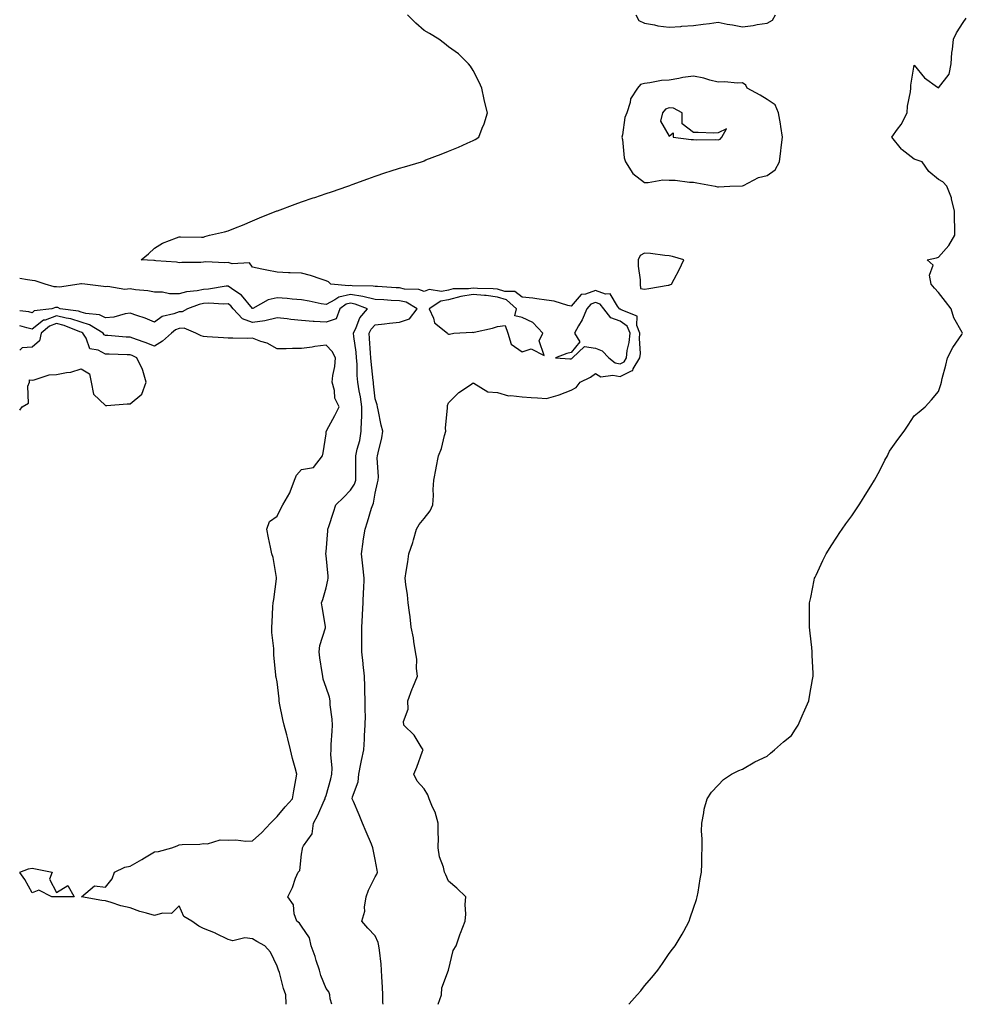
# Model space of a CAD drawing. Units: inches. Extents: x 942083 to 944723, y 7289978 to 7292618.
# Drawn here: x 942083 to 942469, y 7289978 to 7290380 of the extents above; entities that cross this region are included whole.
import ezdxf

# ---------------------------------------------------------------- set-up
doc = ezdxf.new("R2010")
doc.units = ezdxf.units.IN
doc.header["$MEASUREMENT"] = 0
doc.layers.add('Contour_94207289', color=7, linetype='Continuous', true_color=0xcb3f18)

msp = doc.modelspace()

# ---------------------------------------------------------------- linework, layer by layer
at = {"layer": 'Contour_94207289'}
for points in [[(942253.8, 7289978, 3221), (942255.12, 7289981.92, 3221), (942255.31, 7289984.66, 3221), (942258.03, 7289991.9, 3221), (942258.03, 7289991.92, 3221), (942258.03, 7289991.94, 3221), (942258.05, 7289992, 3221), (942259.95, 7290000.02, 3221), (942261.11, 7290001.92, 3221), (942262.84, 7290006.71, 3221), (942262.94, 7290007.03, 3221), (942264.87, 7290011.92, 3221), (942265.12, 7290014.85, 3221), (942264.89, 7290018.76, 3221), (942265.07, 7290021.92, 3221), (942261.48, 7290025.35, 3221), (942258.05, 7290028.29, 3221), (942256.93, 7290030.8, 3221), (942256.37, 7290031.92, 3221), (942255.94, 7290034.03, 3221), (942254.33, 7290038.2, 3221), (942253.85, 7290041.92, 3221), (942253.88, 7290046.09, 3221), (942253.74, 7290047.61, 3221), (942253.76, 7290051.92, 3221), (942252.57, 7290056.44, 3221), (942251.51, 7290058.46, 3221), (942250.11, 7290061.92, 3221), (942249.61, 7290063.48, 3221), (942248.05, 7290065.93, 3221), (942245.27, 7290069.14, 3221), (942243.91, 7290071.92, 3221), (942245.15, 7290074.82, 3221), (942247.43, 7290081.3, 3221), (942247.67, 7290081.92, 3221), (942246.88, 7290083.09, 3221), (942243.98, 7290087.85, 3221), (942239.84, 7290091.92, 3221), (942239.61, 7290093.48, 3221), (942241.55, 7290098.42, 3221), (942241.37, 7290101.92, 3221), (942243.2, 7290106.77, 3221), (942243.43, 7290107.3, 3221), (942245.33, 7290111.92, 3221), (942244.95, 7290115.02, 3221), (942245.06, 7290118.93, 3221), (942244.57, 7290121.92, 3221), (942243.86, 7290126.11, 3221), (942243.71, 7290127.58, 3221), (942242.84, 7290131.92, 3221), (942242.33, 7290136.2, 3221), (942242.05, 7290137.92, 3221), (942241.55, 7290141.92, 3221), (942241.33, 7290145.2, 3221), (942240.58, 7290149.39, 3221), (942240.37, 7290151.92, 3221), (942240.75, 7290154.62, 3221), (942241.39, 7290158.58, 3221), (942241.83, 7290161.92, 3221), (942243.48, 7290166.49, 3221), (942243.72, 7290167.59, 3221), (942244.99, 7290171.92, 3221), (942246.09, 7290173.88, 3221), (942248.05, 7290176.36, 3221), (942250.6, 7290179.37, 3221), (942251.66, 7290181.92, 3221), (942251.88, 7290185.75, 3221), (942251.79, 7290188.18, 3221), (942252.06, 7290191.92, 3221), (942252.94, 7290196.81, 3221), (942252.97, 7290197, 3221), (942253.96, 7290201.92, 3221), (942255.14, 7290204.83, 3221), (942256.37, 7290210.24, 3221), (942256.9, 7290211.92, 3221), (942256.78, 7290213.19, 3221), (942257.61, 7290221.48, 3221), (942257.55, 7290221.92, 3221), (942257.57, 7290222.4, 3221), (942258.05, 7290223.56, 3221), (942262.3, 7290227.67, 3221), (942267.01, 7290230.88, 3221), (942268.05, 7290231.63, 3221), (942268.42, 7290231.55, 3221), (942274.09, 7290227.96, 3221), (942278.05, 7290227.72, 3221), (942282.51, 7290226.38, 3221), (942283.42, 7290226.55, 3221), (942288.05, 7290225.9, 3221), (942291.8, 7290225.67, 3221), (942294.42, 7290225.55, 3221), (942298.05, 7290225.34, 3221), (942302.82, 7290226.69, 3221), (942303.23, 7290226.74, 3221), (942308.05, 7290228.69, 3221), (942310.19, 7290229.78, 3221), (942311.79, 7290231.92, 3221), (942316.02, 7290233.95, 3221), (942318.05, 7290235.42, 3221), (942320.22, 7290234.09, 3221), (942325.11, 7290234.86, 3221), (942328.05, 7290234.22, 3221), (942332.72, 7290236.59, 3221), (942333.31, 7290236.66, 3221), (942333.46, 7290237.33, 3221), (942336.15, 7290241.92, 3221), (942336.33, 7290243.64, 3221), (942335.93, 7290249.8, 3221), (942336.11, 7290251.92, 3221), (942334.85, 7290255.12, 3221), (942335.07, 7290258.94, 3221), (942328.55, 7290261.42, 3221), (942328.05, 7290261.77, 3221), (942327.94, 7290261.81, 3221), (942327.85, 7290261.92, 3221), (942327.06, 7290262.91, 3221), (942324.07, 7290267.94, 3221), (942322.1, 7290267.87, 3221), (942318.05, 7290269.36, 3221), (942313.97, 7290267.84, 3221), (942312.24, 7290267.73, 3221), (942308.05, 7290262.96, 3221), (942306.76, 7290263.21, 3221), (942301.18, 7290265.05, 3221), (942298.05, 7290265.48, 3221), (942294.05, 7290265.92, 3221), (942292.41, 7290266.28, 3221), (942288.05, 7290266.66, 3221), (942285.12, 7290268.99, 3221), (942280.99, 7290268.98, 3221), (942278.05, 7290269.88, 3221), (942276.24, 7290270.11, 3221), (942269.82, 7290270.15, 3221), (942268.05, 7290270.34, 3221), (942266.14, 7290270.01, 3221), (942259.94, 7290270.03, 3221), (942258.05, 7290269.52, 3221), (942255.15, 7290269.02, 3221), (942250.16, 7290269.81, 3221), (942248.05, 7290268.96, 3221), (942245.95, 7290269.82, 3221), (942240.03, 7290269.94, 3221), (942238.05, 7290270.4, 3221), (942236.6, 7290270.47, 3221), (942229.04, 7290270.93, 3221), (942228.05, 7290270.99, 3221), (942227.3, 7290271.17, 3221), (942218.69, 7290271.28, 3221), (942218.05, 7290271.38, 3221), (942217.36, 7290271.23, 3221), (942209.98, 7290271.92, 3221), (942208.99, 7290272.86, 3221), (942208.05, 7290273.34, 3221), (942206.02, 7290273.95, 3221), (942201.64, 7290275.51, 3221), (942198.05, 7290276.43, 3221), (942193.35, 7290276.62, 3221), (942192.72, 7290276.59, 3221), (942188.05, 7290276.78, 3221), (942183.85, 7290277.72, 3221), (942181.83, 7290278.14, 3221), (942178.05, 7290278.95, 3221), (942176.76, 7290280.63, 3221), (942169.74, 7290280.23, 3221), (942168.05, 7290280.8, 3221), (942166.79, 7290280.66, 3221), (942158.96, 7290281.01, 3221), (942158.05, 7290280.87, 3221), (942156.87, 7290280.74, 3221), (942149.19, 7290280.78, 3221), (942148.05, 7290280.62, 3221), (942147.01, 7290280.88, 3221), (942138.51, 7290281.46, 3221), (942138.05, 7290281.55, 3221), (942137.71, 7290281.58, 3221), (942132.57, 7290281.92, 3221), (942135.58, 7290284.39, 3221), (942138.05, 7290286.66, 3221), (942141.35, 7290288.62, 3221), (942146.94, 7290290.81, 3221), (942148.05, 7290291.31, 3221), (942148.65, 7290291.32, 3221), (942157.27, 7290291.14, 3221), (942158.05, 7290291.14, 3221), (942158.61, 7290291.36, 3221), (942160.5, 7290291.92, 3221), (942166.63, 7290293.34, 3221), (942168.05, 7290293.68, 3221), (942171.04, 7290294.91, 3221), (942173.91, 7290296.06, 3221), (942178.05, 7290297.8, 3221), (942180.94, 7290299.03, 3221), (942187.97, 7290301.84, 3221), (942188.05, 7290301.88, 3221), (942188.17, 7290301.92, 3221), (942195.4, 7290304.57, 3221), (942198.05, 7290305.51, 3221), (942202.83, 7290307.14, 3221), (942203.51, 7290307.38, 3221), (942208.05, 7290308.9, 3221), (942210.29, 7290309.68, 3221), (942216.9, 7290311.92, 3221), (942217.73, 7290312.24, 3221), (942218.05, 7290312.36, 3221), (942218.74, 7290312.61, 3221), (942225.07, 7290314.9, 3221), (942228.05, 7290315.99, 3221), (942232.49, 7290317.48, 3221), (942234.18, 7290318.05, 3221), (942238.05, 7290319.34, 3221), (942240.1, 7290319.87, 3221), (942247.07, 7290321.92, 3221), (942247.76, 7290322.21, 3221), (942248.05, 7290322.36, 3221), (942248.79, 7290322.66, 3221), (942255.02, 7290324.95, 3221), (942258.05, 7290326.3, 3221), (942262.13, 7290327.84, 3221), (942265.69, 7290329.56, 3221), (942268.05, 7290330.6, 3221), (942268.94, 7290331.03, 3221), (942270.36, 7290331.92, 3221), (942271.72, 7290335.59, 3221), (942272.56, 7290337.41, 3221), (942273.93, 7290341.92, 3221), (942272.77, 7290346.64, 3221), (942272.65, 7290347.32, 3221), (942271.68, 7290351.92, 3221), (942270.51, 7290354.38, 3221), (942268.05, 7290359.14, 3221), (942267, 7290360.87, 3221), (942266.24, 7290361.92, 3221), (942262.08, 7290365.95, 3221), (942258.05, 7290368.86, 3221), (942256.37, 7290370.24, 3221), (942254.05, 7290371.92, 3221), (942250.33, 7290374.2, 3221), (942248.05, 7290375.48, 3221), (942244.65, 7290378.52, 3221), (942241.29, 7290381.92, 3221)], [(942331.69, 7289978, 3220), (942331.83, 7289978.14, 3220), (942335.08, 7289981.92, 3220), (942336.5, 7289983.47, 3220), (942338.05, 7289985.57, 3220), (942341.04, 7289988.93, 3220), (942343.41, 7289991.92, 3220), (942345.38, 7289994.59, 3220), (942348.05, 7289998.79, 3220), (942349.49, 7290000.48, 3220), (942350.5, 7290001.92, 3220), (942353.37, 7290006.6, 3220), (942354.05, 7290007.92, 3220), (942356.21, 7290011.92, 3220), (942356.7, 7290013.27, 3220), (942358.05, 7290017.28, 3220), (942359.21, 7290020.76, 3220), (942359.59, 7290021.92, 3220), (942359.93, 7290023.8, 3220), (942360.76, 7290029.21, 3220), (942361.26, 7290031.92, 3220), (942361.45, 7290035.32, 3220), (942361.4, 7290038.57, 3220), (942361.59, 7290041.92, 3220), (942361.63, 7290045.5, 3220), (942361.34, 7290048.63, 3220), (942361.47, 7290051.92, 3220), (942362.27, 7290056.14, 3220), (942362.37, 7290057.6, 3220), (942363.63, 7290061.92, 3220), (942365.44, 7290064.53, 3220), (942368.05, 7290067.42, 3220), (942370.26, 7290069.71, 3220), (942373.59, 7290071.92, 3220), (942376.54, 7290073.43, 3220), (942378.05, 7290074.02, 3220), (942383.05, 7290076.92, 3220), (942388.05, 7290079.28, 3220), (942389.43, 7290080.54, 3220), (942391.15, 7290081.92, 3220), (942394.79, 7290085.18, 3220), (942398.05, 7290087.75, 3220), (942399.66, 7290090.31, 3220), (942400.71, 7290091.92, 3220), (942402.77, 7290096.64, 3220), (942402.93, 7290097.04, 3220), (942405.11, 7290101.92, 3220), (942405.52, 7290104.45, 3220), (942406.66, 7290110.53, 3220), (942406.9, 7290111.92, 3220), (942406.86, 7290113.11, 3220), (942406.49, 7290120.36, 3220), (942406.42, 7290121.92, 3220), (942406.27, 7290123.7, 3220), (942405.59, 7290129.46, 3220), (942405.41, 7290131.92, 3220), (942405.44, 7290134.53, 3220), (942405.36, 7290139.23, 3220), (942405.39, 7290141.92, 3220), (942405.86, 7290144.11, 3220), (942407.31, 7290151.18, 3220), (942407.45, 7290151.92, 3220), (942407.64, 7290152.33, 3220), (942408.05, 7290153.19, 3220), (942410.81, 7290159.16, 3220), (942412.14, 7290161.92, 3220), (942414.43, 7290165.54, 3220), (942418.05, 7290171.05, 3220), (942418.41, 7290171.56, 3220), (942418.67, 7290171.92, 3220), (942420.26, 7290174.13, 3220), (942422.6, 7290177.37, 3220), (942425.7, 7290181.92, 3220), (942426.61, 7290183.36, 3220), (942428.05, 7290185.84, 3220), (942430.44, 7290189.53, 3220), (942431.89, 7290191.92, 3220), (942434.09, 7290195.88, 3220), (942436.19, 7290200.06, 3220), (942437.15, 7290201.92, 3220), (942437.46, 7290202.51, 3220), (942438.05, 7290203.75, 3220), (942441.49, 7290208.48, 3220), (942444.02, 7290211.92, 3220), (942445.61, 7290214.36, 3220), (942448.05, 7290218.16, 3220), (942450.17, 7290219.8, 3220), (942452.54, 7290221.92, 3220), (942455.23, 7290224.74, 3220), (942458.05, 7290228.17, 3220), (942459.04, 7290230.93, 3220), (942459.19, 7290231.92, 3220), (942459.56, 7290233.43, 3220), (942461.06, 7290238.91, 3220), (942461.75, 7290241.92, 3220), (942463.85, 7290246.12, 3220), (942467.54, 7290251.41, 3220), (942467.87, 7290251.92, 3220), (942467.73, 7290252.24, 3220), (942464.33, 7290258.2, 3220), (942463.23, 7290261.92, 3220), (942460.94, 7290264.81, 3220), (942458.05, 7290268.56, 3220), (942456.44, 7290270.31, 3220), (942455.08, 7290271.92, 3220), (942454.35, 7290275.62, 3220), (942455.86, 7290279.73, 3220), (942453.42, 7290281.92, 3220), (942457.24, 7290282.73, 3220), (942458.05, 7290283.02, 3220), (942462.3, 7290287.67, 3220), (942464.7, 7290291.92, 3220), (942464.7, 7290295.27, 3220), (942464.51, 7290298.38, 3220), (942464.52, 7290301.92, 3220), (942463.39, 7290306.58, 3220), (942463.35, 7290307.22, 3220), (942461.38, 7290311.92, 3220), (942459.85, 7290313.72, 3220), (942458.05, 7290314.68, 3220), (942454.09, 7290317.96, 3220), (942451.39, 7290321.92, 3220), (942448.86, 7290322.73, 3220), (942448.05, 7290322.97, 3220), (942443.14, 7290326.83, 3220), (942443.04, 7290326.91, 3220), (942442.95, 7290327.02, 3220), (942438.98, 7290331.92, 3220), (942441.35, 7290335.22, 3220), (942442.83, 7290337.14, 3220), (942445.23, 7290341.92, 3220), (942445.43, 7290344.54, 3220), (942446.59, 7290350.46, 3220), (942446.72, 7290351.92, 3220), (942446.75, 7290353.22, 3220), (942448.05, 7290361.29, 3220), (942452.29, 7290356.16, 3220), (942457.58, 7290352.39, 3220), (942458.05, 7290352.03, 3220), (942462.32, 7290357.65, 3220), (942463.25, 7290361.92, 3220), (942463.51, 7290366.46, 3220), (942463.81, 7290367.68, 3220), (942464.15, 7290371.92, 3220), (942465.44, 7290374.53, 3220), (942468.05, 7290378.69, 3220), (942469.38, 7290380.59, 3220)], [(942334.54, 7290381.92, 3221), (942335.71, 7290379.58, 3221), (942338.05, 7290378.53, 3221), (942342.14, 7290377.83, 3221), (942343.5, 7290377.37, 3221), (942348.05, 7290376.85, 3221), (942352.82, 7290377.15, 3221), (942353.33, 7290377.2, 3221), (942358.05, 7290377.52, 3221), (942361.93, 7290378.04, 3221), (942364.51, 7290378.38, 3221), (942368.05, 7290378.86, 3221), (942371.83, 7290378.14, 3221), (942373.91, 7290377.78, 3221), (942378.05, 7290376.95, 3221), (942382.42, 7290377.55, 3221), (942384.04, 7290377.91, 3221), (942388.05, 7290378.54, 3221), (942390.24, 7290379.73, 3221), (942391.53, 7290381.92, 3221)], [(942231.32, 7289978, 3222), (942231.27, 7289978.7, 3222), (942231.2, 7289981.92, 3222), (942231.12, 7289984.99, 3222), (942230.79, 7289989.18, 3222), (942230.71, 7289991.92, 3222), (942230.48, 7289994.35, 3222), (942229.81, 7290000.16, 3222), (942229.64, 7290001.92, 3222), (942229.36, 7290003.23, 3222), (942228.05, 7290005.93, 3222), (942225.16, 7290009.03, 3222), (942222.68, 7290011.92, 3222), (942223.93, 7290016.04, 3222), (942223.74, 7290017.61, 3222), (942224.4, 7290021.92, 3222), (942225.32, 7290024.65, 3222), (942228.05, 7290030.09, 3222), (942228.83, 7290031.14, 3222), (942229.08, 7290031.92, 3222), (942228.9, 7290032.77, 3222), (942228.05, 7290037.07, 3222), (942227.27, 7290041.14, 3222), (942227.18, 7290041.92, 3222), (942226.54, 7290043.43, 3222), (942224.48, 7290048.35, 3222), (942222.94, 7290051.92, 3222), (942221.52, 7290055.39, 3222), (942219.24, 7290060.73, 3222), (942218.73, 7290061.92, 3222), (942218.82, 7290062.69, 3222), (942221.19, 7290068.78, 3222), (942221.38, 7290071.92, 3222), (942222.23, 7290076.1, 3222), (942222.5, 7290077.47, 3222), (942223.43, 7290081.92, 3222), (942223.68, 7290086.29, 3222), (942223.8, 7290087.67, 3222), (942224.06, 7290091.92, 3222), (942224.08, 7290095.89, 3222), (942223.97, 7290097.84, 3222), (942223.99, 7290101.92, 3222), (942223.85, 7290106.12, 3222), (942223.84, 7290107.71, 3222), (942223.7, 7290111.92, 3222), (942223.22, 7290116.75, 3222), (942223.18, 7290117.05, 3222), (942222.69, 7290121.92, 3222), (942222.66, 7290126.53, 3222), (942222.63, 7290127.34, 3222), (942222.6, 7290131.92, 3222), (942222.86, 7290136.73, 3222), (942222.88, 7290137.09, 3222), (942223.15, 7290141.92, 3222), (942223.37, 7290146.6, 3222), (942223.4, 7290147.27, 3222), (942223.64, 7290151.92, 3222), (942223.04, 7290156.91, 3222), (942223.04, 7290156.93, 3222), (942222.45, 7290161.92, 3222), (942223.18, 7290166.79, 3222), (942223.25, 7290167.12, 3222), (942224.07, 7290171.92, 3222), (942225.03, 7290174.94, 3222), (942226.66, 7290180.53, 3222), (942227.08, 7290181.92, 3222), (942227.43, 7290182.54, 3222), (942228.05, 7290186.58, 3222), (942229.09, 7290190.88, 3222), (942229.33, 7290191.92, 3222), (942229.46, 7290193.33, 3222), (942228.96, 7290201.01, 3222), (942229.08, 7290201.92, 3222), (942229.3, 7290203.17, 3222), (942230.76, 7290209.21, 3222), (942231.17, 7290211.92, 3222), (942230.54, 7290214.41, 3222), (942229.32, 7290220.65, 3222), (942229.03, 7290221.92, 3222), (942228.87, 7290222.74, 3222), (942228.05, 7290225.16, 3222), (942227.44, 7290231.31, 3222), (942227.35, 7290231.92, 3222), (942227.3, 7290232.67, 3222), (942226.46, 7290240.33, 3222), (942226.36, 7290241.92, 3222), (942226.17, 7290243.8, 3222), (942225.84, 7290249.71, 3222), (942225.61, 7290251.92, 3222), (942226.42, 7290253.55, 3222), (942228.05, 7290255.37, 3222), (942231.91, 7290255.78, 3222), (942233.96, 7290256.01, 3222), (942238.05, 7290256.44, 3222), (942242.16, 7290257.81, 3222), (942245.27, 7290261.92, 3222), (942240.68, 7290264.55, 3222), (942238.05, 7290265.15, 3222), (942234.62, 7290265.35, 3222), (942231.65, 7290265.52, 3222), (942228.05, 7290265.73, 3222), (942223.07, 7290266.94, 3222), (942223.03, 7290266.94, 3222), (942218.05, 7290267.77, 3222), (942213.27, 7290266.7, 3222), (942211.66, 7290265.53, 3222), (942208.05, 7290263.59, 3222), (942206.04, 7290263.93, 3222), (942201.19, 7290265.06, 3222), (942198.05, 7290265.51, 3222), (942194.18, 7290265.79, 3222), (942192.19, 7290266.06, 3222), (942188.05, 7290266.31, 3222), (942184.38, 7290265.59, 3222), (942178.17, 7290262.04, 3222), (942178.05, 7290262, 3222), (942173.54, 7290267.41, 3222), (942170.76, 7290269.21, 3222), (942168.05, 7290271.16, 3222), (942167.24, 7290271.11, 3222), (942160.06, 7290269.91, 3222), (942158.05, 7290269.81, 3222), (942155.4, 7290269.27, 3222), (942151.12, 7290268.85, 3222), (942148.05, 7290268.03, 3222), (942144.17, 7290268.04, 3222), (942141.3, 7290268.67, 3222), (942138.05, 7290268.68, 3222), (942135.34, 7290269.21, 3222), (942130.3, 7290269.67, 3222), (942128.05, 7290270.05, 3222), (942125.95, 7290269.82, 3222), (942118.96, 7290271.01, 3222), (942118.05, 7290270.83, 3222), (942117.16, 7290271.03, 3222), (942109.62, 7290271.92, 3222), (942108.17, 7290272.04, 3222), (942108.05, 7290272.05, 3222), (942107.92, 7290272.05, 3222), (942107.21, 7290271.92, 3222), (942099.19, 7290270.78, 3222), (942098.05, 7290270.9, 3222), (942097.01, 7290270.88, 3222), (942093.4, 7290271.92, 3222), (942089.38, 7290273.25, 3222), (942088.05, 7290273.48, 3222), (942086.22, 7290273.75, 3222), (942083, 7290274.31, 3222)], [(942210.44, 7289978, 3223), (942209.73, 7289980.24, 3223), (942209.54, 7289981.92, 3223), (942209.18, 7289983.05, 3223), (942208.05, 7289984.42, 3223), (942205.93, 7289989.8, 3223), (942205.33, 7289991.92, 3223), (942204.07, 7289995.9, 3223), (942203.66, 7289997.53, 3223), (942201.98, 7290001.92, 3223), (942201.3, 7290005.17, 3223), (942198.05, 7290009.91, 3223), (942197.2, 7290011.07, 3223), (942196.08, 7290011.92, 3223), (942195.09, 7290014.88, 3223), (942194.71, 7290018.58, 3223), (942192.47, 7290021.92, 3223), (942194.32, 7290025.65, 3223), (942195.64, 7290029.51, 3223), (942196.6, 7290031.92, 3223), (942197.29, 7290032.68, 3223), (942198.05, 7290039.28, 3223), (942198.46, 7290041.51, 3223), (942198.47, 7290041.92, 3223), (942198.8, 7290042.67, 3223), (942202.34, 7290047.63, 3223), (942202.98, 7290051.92, 3223), (942204.75, 7290055.22, 3223), (942207.27, 7290061.14, 3223), (942207.63, 7290061.92, 3223), (942207.71, 7290062.26, 3223), (942208.05, 7290063.26, 3223), (942209.94, 7290070.03, 3223), (942210.43, 7290071.92, 3223), (942210.52, 7290074.39, 3223), (942209.99, 7290079.98, 3223), (942210.08, 7290081.92, 3223), (942210.19, 7290084.06, 3223), (942210.52, 7290089.45, 3223), (942210.64, 7290091.92, 3223), (942210.56, 7290094.43, 3223), (942209.79, 7290100.18, 3223), (942209.73, 7290101.92, 3223), (942209.45, 7290103.32, 3223), (942208.05, 7290107.26, 3223), (942206.85, 7290110.72, 3223), (942206.72, 7290111.92, 3223), (942206.49, 7290113.48, 3223), (942205.56, 7290119.43, 3223), (942205.19, 7290121.92, 3223), (942205.5, 7290124.47, 3223), (942207.83, 7290131.7, 3223), (942207.86, 7290131.92, 3223), (942207.82, 7290132.15, 3223), (942206.44, 7290140.31, 3223), (942206.13, 7290141.92, 3223), (942206.75, 7290143.22, 3223), (942208.05, 7290147.98, 3223), (942208.84, 7290151.13, 3223), (942208.95, 7290151.92, 3223), (942208.86, 7290152.73, 3223), (942208.05, 7290161.25, 3223), (942207.97, 7290161.84, 3223), (942207.92, 7290161.92, 3223), (942207.93, 7290162.04, 3223), (942208.05, 7290162.69, 3223), (942208.75, 7290171.22, 3223), (942208.81, 7290171.92, 3223), (942209.19, 7290173.06, 3223), (942211.07, 7290178.9, 3223), (942212.1, 7290181.92, 3223), (942215.14, 7290184.83, 3223), (942218.05, 7290187.89, 3223), (942219.68, 7290190.29, 3223), (942220.21, 7290191.92, 3223), (942220.19, 7290194.06, 3223), (942220.21, 7290199.76, 3223), (942220.19, 7290201.92, 3223), (942220.75, 7290204.62, 3223), (942221.78, 7290208.19, 3223), (942222.41, 7290211.92, 3223), (942222.51, 7290216.38, 3223), (942222.61, 7290217.36, 3223), (942222.7, 7290221.92, 3223), (942222.1, 7290225.97, 3223), (942221.58, 7290228.39, 3223), (942220.99, 7290231.92, 3223), (942220.8, 7290234.67, 3223), (942220.7, 7290239.27, 3223), (942220.53, 7290241.92, 3223), (942220.32, 7290244.19, 3223), (942219.36, 7290250.61, 3223), (942219.22, 7290251.92, 3223), (942220.36, 7290254.23, 3223), (942221.77, 7290258.2, 3223), (942224.98, 7290261.92, 3223), (942219.97, 7290263.84, 3223), (942218.05, 7290264.16, 3223), (942216.22, 7290263.75, 3223), (942213.69, 7290261.92, 3223), (942212.21, 7290257.76, 3223), (942208.05, 7290256.4, 3223), (942203.24, 7290256.73, 3223), (942202.84, 7290256.71, 3223), (942198.05, 7290257.15, 3223), (942193.65, 7290257.52, 3223), (942192.14, 7290257.83, 3223), (942188.05, 7290258.25, 3223), (942183.08, 7290256.95, 3223), (942183.04, 7290256.93, 3223), (942178.05, 7290256.3, 3223), (942173.93, 7290257.8, 3223), (942170.19, 7290261.92, 3223), (942169.19, 7290263.06, 3223), (942168.05, 7290263.89, 3223), (942166.19, 7290263.78, 3223), (942160.26, 7290264.13, 3223), (942158.05, 7290264.03, 3223), (942156.3, 7290263.67, 3223), (942151.47, 7290261.92, 3223), (942149.27, 7290260.7, 3223), (942148.05, 7290260.64, 3223), (942145.93, 7290259.8, 3223), (942141.16, 7290258.81, 3223), (942138.05, 7290256.4, 3223), (942134.23, 7290258.1, 3223), (942130.83, 7290259.14, 3223), (942128.05, 7290260.15, 3223), (942126.02, 7290259.89, 3223), (942121.47, 7290258.5, 3223), (942118.05, 7290258.2, 3223), (942115.57, 7290259.44, 3223), (942110.01, 7290259.96, 3223), (942108.05, 7290260.51, 3223), (942107, 7290260.87, 3223), (942099.52, 7290261.92, 3223), (942098.5, 7290262.37, 3223), (942098.05, 7290262.42, 3223), (942097.56, 7290262.41, 3223), (942096.09, 7290261.92, 3223), (942088.96, 7290261.01, 3223), (942088.05, 7290260.3, 3223), (942086.74, 7290260.61, 3223), (942083, 7290261.09, 3223)], [(942191.8, 7289978, 3224), (942191.79, 7289978.18, 3224), (942191.6, 7289981.92, 3224), (942190.61, 7289984.48, 3224), (942189, 7289990.97, 3224), (942188.69, 7289991.92, 3224), (942188.46, 7289992.33, 3224), (942188.05, 7289993.51, 3224), (942185.43, 7289999.3, 3224), (942183.09, 7290001.92, 3224), (942179.79, 7290003.66, 3224), (942178.05, 7290004.68, 3224), (942174.9, 7290005.07, 3224), (942170.01, 7290003.88, 3224), (942168.05, 7290004.48, 3224), (942163.08, 7290006.95, 3224), (942162.99, 7290006.98, 3224), (942158.05, 7290008.88, 3224), (942156.08, 7290009.95, 3224), (942153.2, 7290011.92, 3224), (942150.01, 7290013.88, 3224), (942148.05, 7290018.13, 3224), (942144.93, 7290015.04, 3224), (942141.35, 7290015.22, 3224), (942138.05, 7290014.21, 3224), (942134.72, 7290015.25, 3224), (942132.04, 7290015.91, 3224), (942128.05, 7290017.43, 3224), (942124.3, 7290018.17, 3224), (942120.38, 7290019.59, 3224), (942118.05, 7290020.2, 3224), (942116.55, 7290020.42, 3224), (942108.24, 7290021.92, 3224), (942113.55, 7290026.42, 3224), (942118.05, 7290025.79, 3224), (942120.72, 7290029.25, 3224), (942121.73, 7290031.92, 3224), (942125.95, 7290034.02, 3224), (942128.05, 7290034.43, 3224), (942132.82, 7290037.15, 3224), (942133.96, 7290037.83, 3224), (942138.05, 7290040.21, 3224), (942139.65, 7290040.32, 3224), (942145.12, 7290041.92, 3224), (942147.33, 7290042.64, 3224), (942148.05, 7290043.03, 3224), (942149.32, 7290043.19, 3224), (942156.59, 7290043.38, 3224), (942158.05, 7290043.61, 3224), (942159.62, 7290043.49, 3224), (942164.79, 7290045.18, 3224), (942168.05, 7290045.06, 3224), (942171.26, 7290045.13, 3224), (942175.34, 7290044.63, 3224), (942178.05, 7290044.7, 3224), (942181.84, 7290048.13, 3224), (942185.34, 7290051.92, 3224), (942186.7, 7290053.27, 3224), (942188.05, 7290054.63, 3224), (942191.42, 7290058.55, 3224), (942194.38, 7290061.92, 3224), (942194.86, 7290065.11, 3224), (942195.72, 7290069.59, 3224), (942196.09, 7290071.92, 3224), (942195.43, 7290074.54, 3224), (942194.4, 7290078.27, 3224), (942193.55, 7290081.92, 3224), (942192.47, 7290086.34, 3224), (942192.01, 7290087.96, 3224), (942190.98, 7290091.92, 3224), (942190.41, 7290094.28, 3224), (942189.1, 7290100.87, 3224), (942188.87, 7290101.92, 3224), (942188.87, 7290102.74, 3224), (942188.05, 7290109.69, 3224), (942187.65, 7290111.52, 3224), (942187.59, 7290111.92, 3224), (942187.56, 7290112.41, 3224), (942186.77, 7290120.64, 3224), (942186.69, 7290121.92, 3224), (942186.67, 7290123.3, 3224), (942185.88, 7290129.75, 3224), (942185.86, 7290131.92, 3224), (942186, 7290133.97, 3224), (942186.35, 7290140.22, 3224), (942186.47, 7290141.92, 3224), (942186.71, 7290143.26, 3224), (942187.79, 7290151.66, 3224), (942187.83, 7290151.92, 3224), (942187.76, 7290152.21, 3224), (942186.45, 7290160.32, 3224), (942185.96, 7290161.92, 3224), (942185.43, 7290164.54, 3224), (942184.5, 7290168.37, 3224), (942183.86, 7290171.92, 3224), (942184.91, 7290175.06, 3224), (942188.05, 7290177.2, 3224), (942189.62, 7290180.35, 3224), (942190.46, 7290181.92, 3224), (942193.25, 7290186.72, 3224), (942193.36, 7290187.23, 3224), (942195.11, 7290191.92, 3224), (942195.98, 7290193.99, 3224), (942198.05, 7290196.35, 3224), (942202.88, 7290197.09, 3224), (942206.55, 7290201.92, 3224), (942206.82, 7290203.15, 3224), (942208.05, 7290210.88, 3224), (942208.16, 7290211.81, 3224), (942208.23, 7290211.92, 3224), (942208.42, 7290212.29, 3224), (942211.62, 7290218.35, 3224), (942213.36, 7290221.92, 3224), (942211.58, 7290225.45, 3224), (942211.48, 7290228.49, 3224), (942210.57, 7290231.92, 3224), (942210.84, 7290234.71, 3224), (942211.62, 7290238.35, 3224), (942211.9, 7290241.92, 3224), (942210.6, 7290244.47, 3224), (942208.05, 7290247.02, 3224), (942203.53, 7290246.44, 3224), (942202.42, 7290246.3, 3224), (942198.05, 7290245.74, 3224), (942194.34, 7290245.63, 3224), (942191.72, 7290245.59, 3224), (942188.05, 7290245.49, 3224), (942184.02, 7290247.89, 3224), (942181.39, 7290248.58, 3224), (942178.05, 7290249.89, 3224), (942175.96, 7290249.83, 3224), (942170.04, 7290249.93, 3224), (942168.05, 7290249.87, 3224), (942166.15, 7290250.02, 3224), (942159.5, 7290250.47, 3224), (942158.05, 7290250.58, 3224), (942157.05, 7290250.92, 3224), (942154.84, 7290251.92, 3224), (942150.1, 7290253.97, 3224), (942148.05, 7290253.88, 3224), (942146.65, 7290253.32, 3224), (942144.99, 7290251.92, 3224), (942141.34, 7290248.63, 3224), (942138.05, 7290246.59, 3224), (942134.27, 7290248.14, 3224), (942130.67, 7290249.3, 3224), (942128.05, 7290250.25, 3224), (942126.47, 7290250.34, 3224), (942119.04, 7290250.93, 3224), (942118.05, 7290250.99, 3224), (942117.43, 7290251.3, 3224), (942117.03, 7290251.92, 3224), (942111.54, 7290255.41, 3224), (942108.05, 7290256.4, 3224), (942103.88, 7290257.75, 3224), (942101.94, 7290258.03, 3224), (942098.05, 7290258.99, 3224), (942093.45, 7290257.32, 3224), (942092.74, 7290257.23, 3224), (942088.05, 7290253.56, 3224), (942085.88, 7290254.09, 3224), (942083, 7290254.98, 3224)], [(942083, 7290220.55, 3225), (942084.02, 7290221.92, 3225), (942086.64, 7290223.33, 3225), (942086.38, 7290230.25, 3225), (942087.01, 7290231.92, 3225), (942087.05, 7290232.92, 3225), (942088.05, 7290232.76, 3225), (942088.97, 7290232.84, 3225), (942095.01, 7290234.96, 3225), (942098.05, 7290235.08, 3225), (942102.08, 7290235.95, 3225), (942103.94, 7290236.03, 3225), (942108.05, 7290237.4, 3225), (942111.52, 7290235.39, 3225), (942112.14, 7290231.92, 3225), (942113.15, 7290227.02, 3225), (942118.05, 7290222.43, 3225), (942118.56, 7290222.43, 3225), (942126.87, 7290223.1, 3225), (942128.05, 7290223.09, 3225), (942132.86, 7290227.11, 3225), (942134.61, 7290231.92, 3225), (942133.21, 7290236.76, 3225), (942133.18, 7290237.05, 3225), (942130.79, 7290241.92, 3225), (942128.9, 7290242.77, 3225), (942128.05, 7290243.07, 3225), (942126.84, 7290243.13, 3225), (942119.47, 7290243.34, 3225), (942118.05, 7290243.41, 3225), (942114.99, 7290244.98, 3225), (942111.68, 7290245.55, 3225), (942110.13, 7290249.84, 3225), (942108.78, 7290251.92, 3225), (942108.33, 7290252.2, 3225), (942108.05, 7290252.29, 3225), (942107.5, 7290252.47, 3225), (942101.22, 7290255.09, 3225), (942098.05, 7290255.87, 3225), (942095.15, 7290254.82, 3225), (942091.79, 7290251.92, 3225), (942091.15, 7290248.82, 3225), (942088.05, 7290246.23, 3225), (942084.04, 7290245.93, 3225), (942083, 7290244.95, 3225)], [(942083, 7290031.96, 3224), (942086.66, 7290033.31, 3224), (942088.05, 7290033.51, 3224), (942089.44, 7290033.31, 3224), (942096.27, 7290031.92, 3224), (942095.19, 7290029.06, 3224), (942098.05, 7290023.65, 3224), (942102.59, 7290026.46, 3224), (942105.19, 7290021.92, 3224), (942098.14, 7290021.83, 3224), (942098.05, 7290021.83, 3224)], [(942098.05, 7290021.83, 3224), (942097.96, 7290021.83, 3224), (942096.13, 7290021.92, 3224), (942090.75, 7290024.62, 3224), (942088.05, 7290023.51, 3224), (942085.1, 7290028.97, 3224), (942083, 7290031.79, 3224)]]:
    msp.add_polyline3d(points, dxfattribs=at)
for points in [[(942368.05, 7290311.71, 3221), (942368.26, 7290311.71, 3221), (942372.79, 7290311.92, 3221), (942377.83, 7290312.14, 3221), (942378.05, 7290312.15, 3221), (942378.42, 7290312.29, 3221), (942384.51, 7290315.46, 3221), (942388.05, 7290316.3, 3221), (942391.36, 7290318.61, 3221), (942393.14, 7290321.92, 3221), (942393.62, 7290326.35, 3221), (942393.86, 7290327.73, 3221), (942394.38, 7290331.92, 3221), (942393.66, 7290336.31, 3221), (942393.47, 7290337.34, 3221), (942392.73, 7290341.92, 3221), (942391.3, 7290345.17, 3221), (942388.05, 7290347.34, 3221), (942385.22, 7290349.09, 3221), (942379.92, 7290351.92, 3221), (942379.36, 7290353.23, 3221), (942378.05, 7290354.08, 3221), (942375.92, 7290354.05, 3221), (942370.62, 7290354.49, 3221), (942368.05, 7290354.47, 3221), (942364.75, 7290355.22, 3221), (942362.23, 7290356.1, 3221), (942358.05, 7290356.8, 3221), (942353.67, 7290356.3, 3221), (942351.99, 7290355.86, 3221), (942348.05, 7290355.26, 3221), (942344.94, 7290355.03, 3221), (942340.2, 7290354.07, 3221), (942338.05, 7290353.86, 3221), (942336.46, 7290353.51, 3221), (942335.13, 7290351.92, 3221), (942332.36, 7290347.61, 3221), (942332.21, 7290346.08, 3221), (942330.88, 7290341.92, 3221), (942329.96, 7290340.01, 3221), (942329.04, 7290332.91, 3221), (942328.74, 7290331.92, 3221), (942328.98, 7290330.99, 3221), (942329.71, 7290323.58, 3221), (942330.33, 7290321.92, 3221), (942333.26, 7290317.13, 3221), (942338.05, 7290313.49, 3221), (942339.58, 7290313.45, 3221), (942345.5, 7290314.47, 3221), (942348.05, 7290314.43, 3221), (942350.54, 7290314.41, 3221), (942356.38, 7290313.59, 3221), (942358.05, 7290313.57, 3221), (942359.45, 7290313.32, 3221), (942366.92, 7290311.92, 3221), (942367.85, 7290311.72, 3221)], [(942368.05, 7290330.81, 3222), (942368.87, 7290331.1, 3222), (942369.62, 7290331.92, 3222), (942371.46, 7290335.33, 3222), (942368.05, 7290333.66, 3222), (942366.33, 7290333.64, 3222), (942359.96, 7290333.83, 3222), (942358.05, 7290333.81, 3222), (942353.46, 7290337.33, 3222), (942353.44, 7290341.92, 3222), (942349.89, 7290343.76, 3222), (942348.05, 7290343.92, 3222), (942346.64, 7290343.33, 3222), (942345.34, 7290341.92, 3222), (942344.59, 7290338.46, 3222), (942348.05, 7290332.31, 3222), (942349.79, 7290333.66, 3222), (942349.74, 7290331.92, 3222), (942357.07, 7290330.94, 3222), (942358.05, 7290331, 3222), (942359.11, 7290330.86, 3222), (942367.12, 7290330.99, 3222)], [(942348.05, 7290271.6, 3221), (942348.29, 7290271.68, 3221), (942349.04, 7290271.92, 3221), (942350.11, 7290273.98, 3221), (942352.21, 7290277.76, 3221), (942354.13, 7290281.92, 3221), (942349.42, 7290283.29, 3221), (942348.05, 7290283.51, 3221), (942346.32, 7290283.65, 3221), (942340.53, 7290284.4, 3221), (942338.05, 7290284.59, 3221), (942336.29, 7290283.68, 3221), (942335.49, 7290281.92, 3221), (942335.47, 7290279.34, 3221), (942336.28, 7290273.69, 3221), (942336.27, 7290271.92, 3221), (942336.35, 7290270.22, 3221), (942338.05, 7290269.87, 3221), (942339.84, 7290270.13, 3221), (942347.67, 7290271.54, 3221)], [(942288.05, 7290244.38, 3222), (942291.74, 7290245.61, 3222), (942297.09, 7290242.88, 3222), (942295, 7290248.87, 3222), (942296.52, 7290251.92, 3222), (942292.41, 7290256.28, 3222), (942288.05, 7290258.33, 3222), (942285.16, 7290259.03, 3222), (942285.77, 7290261.92, 3222), (942281.68, 7290265.55, 3222), (942278.05, 7290266.66, 3222), (942273.41, 7290267.28, 3222), (942272.69, 7290267.28, 3222), (942268.05, 7290267.77, 3222), (942263.06, 7290266.91, 3222), (942263.01, 7290266.88, 3222), (942258.05, 7290265.55, 3222), (942254.95, 7290265.02, 3222), (942250.11, 7290261.92, 3222), (942251.87, 7290258.1, 3222), (942252.28, 7290256.15, 3222), (942257.56, 7290251.92, 3222), (942257.79, 7290251.66, 3222), (942258.05, 7290251.51, 3222), (942258.46, 7290251.51, 3222), (942260.24, 7290251.92, 3222), (942267.62, 7290252.35, 3222), (942268.05, 7290252.23, 3222), (942268.48, 7290252.35, 3222), (942275.99, 7290253.98, 3222), (942278.05, 7290254.63, 3222), (942281.22, 7290255.09, 3222), (942282.2, 7290251.92, 3222), (942283.58, 7290247.45, 3222)], [(942328.05, 7290239.46, 3222), (942329.68, 7290240.29, 3222), (942330.64, 7290241.92, 3222), (942330.96, 7290244.83, 3222), (942331.81, 7290248.16, 3222), (942332.11, 7290251.92, 3222), (942330.97, 7290254.84, 3222), (942328.05, 7290256.89, 3222), (942324.32, 7290258.19, 3222), (942321.44, 7290261.92, 3222), (942319.92, 7290263.8, 3222), (942318.05, 7290264.49, 3222), (942316.17, 7290263.8, 3222), (942314.43, 7290261.92, 3222), (942312.62, 7290257.35, 3222), (942311.13, 7290255, 3222), (942309.4, 7290251.92, 3222), (942311.6, 7290248.37, 3222), (942308.05, 7290244.01, 3222), (942306.26, 7290243.71, 3222), (942301.72, 7290241.92, 3222), (942307.59, 7290241.46, 3222), (942308.05, 7290241.51, 3222), (942308.31, 7290241.66, 3222), (942308.67, 7290241.92, 3222), (942313.51, 7290246.46, 3222), (942318.05, 7290245.79, 3222), (942320.81, 7290244.68, 3222), (942323.49, 7290241.92, 3222), (942326.03, 7290239.9, 3222)]]:
    msp.add_polyline3d(points, close=True, dxfattribs=at)

doc.saveas('drawing.dxf')
